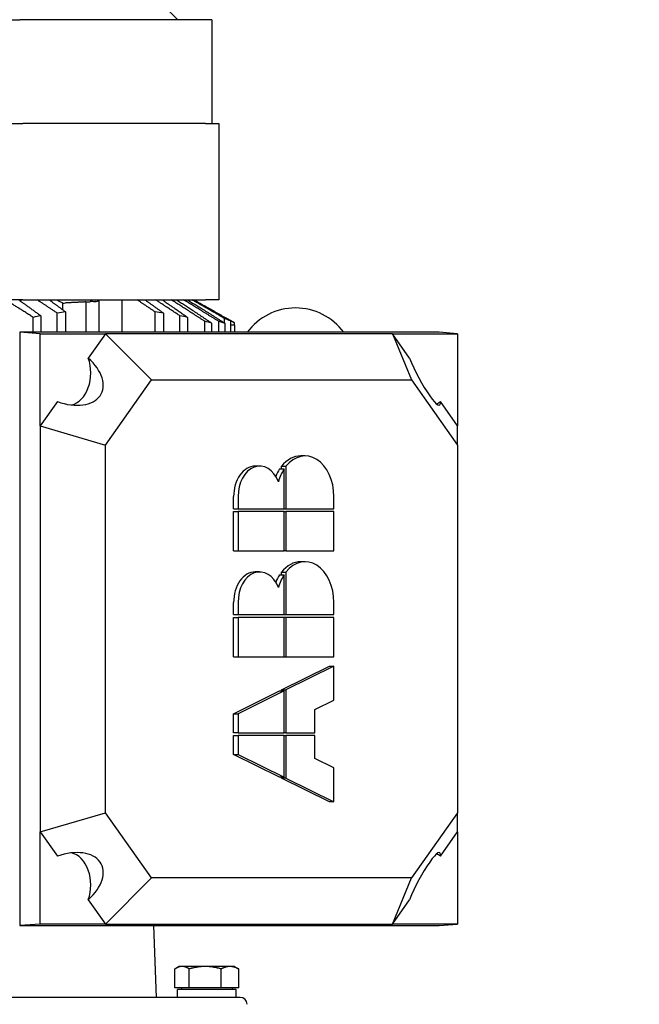
# Model space of a CAD drawing. Units: millimetres. Extents: x 622 to 8360, y 78 to 10896.
# Drawn here: x 2403 to 2672, y 3487 to 3914 of the extents above; entities that cross this region are included whole.
import ezdxf

# ---------------------------------------------------------------- set-up
doc = ezdxf.new("R2010")
doc.units = ezdxf.units.MM
doc.header["$LTSCALE"] = 40
doc.layers.add('Dimensions(Hillmar_metric)', color=7, linetype='Continuous', lineweight=13)
doc.layers.add('Visible Edges(Hillmar_metric)', color=7, linetype='Continuous', lineweight=25)
doc.styles.add('Hillmar_metric_Dimensions', font='arial.ttf')
doc.dimstyles.new('DEFAULT-ISO-Method 1b-Hillmar_metric', dxfattribs={"dimscale": 40, "dimtxt": 2, "dimasz": 2.5, "dimexe": 1, "dimexo": 1, "dimgap": 0.25, "dimtad": 1, "dimtih": 1, "dimtoh": 1, "dimrnd": 1e-08, "dimdsep": 46, "dimtxsty": 'Hillmar_metric_Dimensions', "dimcen": 0.09, "dimdle": 8, "dimclrd": 7, "dimclre": 7, "dimclrt": 7, "dimazin": 2, "dimtfac": 0.75, "dimtmove": 0, "dimatfit": 3, "dimfxl": 1, "dimtolj": 1, "dimlwd": 9, "dimlwe": 9, "dimarcsym": 0})

# ---------------------------------------------------------------- blocks, each defined once
blk = doc.blocks.new('*D40')
at = {"layer": 'Defpoints', "color": 0, "linetype": 'Continuous', "transparency": 16777216}
for p in [(2379.64, 4046.33), (2340.37, 3064.74), (4374.97, 3064.74)]:
    blk.add_point(p, dxfattribs=at)
at = {"layer": 'Dimensions(Hillmar_metric)', "color": 7, "linetype": 'Continuous', "lineweight": 9, "transparency": 16777216}
for p, q in [((2419.64, 4046.33), (4414.97, 4046.33)), ((4374.97, 3946.33), (4374.97, 3606.38)), ((4374.97, 3164.74), (4374.97, 3504.69)), ((2380.37, 3064.74), (4414.97, 3064.74))]:
    blk.add_line(p, q, dxfattribs=at)
at = {"layer": 'Dimensions(Hillmar_metric)', "color": 7, "linetype": 'Continuous', "transparency": 16777216}
for points in [[(4358.3, 3946.33), (4391.64, 3946.33), (4374.97, 4046.33)], [(4358.3, 3164.74), (4391.64, 3164.74), (4374.97, 3064.74)]]:
    blk.add_solid(points, dxfattribs=at)
at = {"layer": 'Dimensions(Hillmar_metric)', "color": 7, "linetype": 'Continuous', "lineweight": 13, "transparency": 16777216, "insert": (4374.97, 3555.54), "char_height": 80, "attachment_point": 5, "style": 'Hillmar_metric_Dimensions'}
blk.add_mtext('\\A1;1000', dxfattribs=at)

msp = doc.modelspace()

# ---------------------------------------------------------------- linework, layer by layer
at = {"layer": 'Visible Edges(Hillmar_metric)'}
for p, q in [((2450.7986, 3935.6756), (2472.1418, 3914.3324)), ((2389.4215, 3914.3324), (2403.5637, 3914.3324)), ((2481.0339, 3914.3324), (2403.5637, 3914.3324)), ((2486.8918, 3914.3324), (2481.0339, 3914.3324)), ((2486.8918, 3914.3324), (2486.8918, 3869.3324)), ((2390.6642, 3869.3324), (2404.8063, 3869.3324)), ((2484.0339, 3869.3324), (2404.8063, 3869.3324)), ((2484.0339, 3869.3324), (2489.8918, 3869.3324)), ((2489.8918, 3869.3324), (2489.8918, 3792.8324)), ((2404.8063, 3792.8324), (2390.6642, 3792.8324)), ((2404.1797, 3792.0343), (2404.1797, 3792.8324)), ((2404.8063, 3792.8324), (2484.0339, 3792.8324)), ((2432.225, 3791.9385), (2432.225, 3778.7613)), ((2436.3456, 3792.0769), (2434.1108, 3791.9388)), ((2437.8818, 3792.4987), (2437.8818, 3778.7613)), ((2447.7813, 3792.8324), (2447.7813, 3778.7613)), ((2489.8918, 3792.8324), (2484.0339, 3792.8324)), ((2422.2683, 3788.4581), (2422.2683, 3791.4374)), ((2423.4231, 3787.6111), (2423.4231, 3778.7613)), ((2462.24, 3778.7613), (2462.24, 3787.6111)), ((2409.3401, 3778.7613), (2409.3401, 3785.2506)), ((2412.6835, 3785.9176), (2412.6835, 3778.7613)), ((2419.8136, 3778.7613), (2419.8136, 3787.1201)), ((2465.8495, 3787.1201), (2465.8495, 3778.7613)), ((2472.9797, 3778.7613), (2472.9797, 3785.9176)), ((2476.3231, 3785.2506), (2476.3231, 3778.7613)), ((2483.7805, 3778.7613), (2483.7805, 3783.5359)), ((2489.8191, 3778.7613), (2489.8191, 3783.5144)), ((2492.3013, 3782.8241), (2492.3013, 3784.7743)), ((2492.4913, 3785.2202), (2496.6442, 3782.9182)), ((2495.1298, 3778.7613), (2495.1298, 3783.6648)), ((2486.7355, 3782.7732), (2486.7355, 3778.7613)), ((2492.6476, 3778.7613), (2492.6476, 3782.6028)), ((2496.6442, 3781.8324), (2495.1298, 3781.8985)), ((2496.6442, 3781.8324), (2496.6442, 3782.907)), ((2496.6442, 3781.8324), (2496.6442, 3778.7613)), ((2412.426, 3778.1324), (2403.496, 3778.7613)), ((2585.4047, 3778.7613), (2403.496, 3778.7613)), ((2403.496, 3778.7613), (2403.496, 3521.5035)), ((2412.426, 3778.1324), (2440.7103, 3778.1324)), ((2412.426, 3738.1324), (2412.426, 3778.1324)), ((2440.7103, 3778.1324), (2433.239, 3767.5664)), ((2565.1611, 3778.1324), (2440.7103, 3778.1324)), ((2440.7103, 3778.1324), (2460.7103, 3758.1324)), ((2565.1611, 3778.1324), (2573.4453, 3758.1324)), ((2565.1611, 3778.1324), (2593.4453, 3778.1324)), ((2572.6324, 3767.5664), (2565.1611, 3778.1324)), ((2593.4453, 3778.1324), (2585.4047, 3778.7613)), ((2593.4453, 3778.1324), (2593.4453, 3738.1324)), ((2440.7103, 3729.8481), (2460.7103, 3758.1324)), ((2460.7103, 3758.1324), (2573.4453, 3758.1324)), ((2573.4453, 3758.1324), (2593.4453, 3729.8481)), ((2419.8973, 3748.6984), (2412.426, 3738.1324)), ((2593.4453, 3738.1324), (2585.974, 3748.6984)), ((2412.426, 3738.1324), (2440.7103, 3729.8481)), ((2412.426, 3738.1324), (2412.426, 3562.1324)), ((2593.4453, 3729.8481), (2593.4453, 3738.1324)), ((2440.7103, 3570.4167), (2440.7103, 3729.8481)), ((2593.4453, 3729.8481), (2593.4453, 3570.4167)), ((2527.3167, 3725.1361), (2525.3969, 3725.1361)), ((2507.5588, 3720.7243), (2505.639, 3720.7243)), ((2516.2459, 3719.4866), (2518.1657, 3719.4866)), ((2517.0778, 3719.4866), (2517.0778, 3720.6423)), ((2517.0778, 3720.6423), (2518.9976, 3720.6423)), ((2518.1657, 3702.1944), (2518.1657, 3719.4866)), ((2518.9976, 3720.6423), (2518.9976, 3702.1944)), ((2496.28, 3702.1944), (2496.28, 3707.4886)), ((2498.1998, 3707.4886), (2498.1998, 3702.1944)), ((2539.7954, 3702.1944), (2539.7954, 3707.4886)), ((2496.28, 3702.1944), (2498.1998, 3702.1944)), ((2498.1998, 3702.1944), (2518.1657, 3702.1944)), ((2518.1657, 3702.1944), (2518.9976, 3702.1944)), ((2518.9976, 3702.1944), (2539.7954, 3702.1944)), ((2496.28, 3683.9586), (2496.28, 3701.0179)), ((2496.28, 3701.0179), (2498.1998, 3701.0179)), ((2518.1657, 3701.0179), (2498.1998, 3701.0179)), ((2498.1998, 3701.0179), (2498.1998, 3683.9586)), ((2518.1657, 3701.0179), (2518.9976, 3701.0179)), ((2518.1657, 3683.9586), (2518.1657, 3701.0179)), ((2539.7954, 3701.0179), (2518.9976, 3701.0179)), ((2518.9976, 3701.0179), (2518.9976, 3683.9586)), ((2539.7954, 3683.9586), (2539.7954, 3701.0179)), ((2496.28, 3683.9586), (2498.1998, 3683.9586)), ((2498.1998, 3683.9586), (2518.1657, 3683.9586)), ((2518.9976, 3683.9586), (2518.1657, 3683.9586)), ((2518.9976, 3683.9586), (2539.7954, 3683.9586)), ((2527.3167, 3679.2526), (2525.3969, 3679.2526)), ((2507.5588, 3674.8408), (2505.639, 3674.8408)), ((2516.2459, 3673.6031), (2518.1657, 3673.6031)), ((2517.0778, 3673.6031), (2517.0778, 3674.7588)), ((2517.0778, 3674.7588), (2518.9976, 3674.7588)), ((2518.1657, 3656.3109), (2518.1657, 3673.6031)), ((2518.9976, 3674.7588), (2518.9976, 3656.3109)), ((2496.28, 3656.3109), (2496.28, 3661.6051)), ((2498.1998, 3661.6051), (2498.1998, 3656.3109)), ((2539.7954, 3656.3109), (2539.7954, 3661.6051)), ((2496.28, 3656.3109), (2498.1998, 3656.3109)), ((2496.28, 3638.0751), (2496.28, 3655.1344)), ((2496.28, 3655.1344), (2498.1998, 3655.1344)), ((2498.1998, 3656.3109), (2518.1657, 3656.3109)), ((2518.1657, 3655.1344), (2498.1998, 3655.1344)), ((2498.1998, 3655.1344), (2498.1998, 3638.0751)), ((2518.1657, 3656.3109), (2518.9976, 3656.3109)), ((2518.1657, 3638.0751), (2518.1657, 3655.1344)), ((2518.9976, 3655.1344), (2518.1657, 3655.1344)), ((2518.9976, 3656.3109), (2539.7954, 3656.3109)), ((2518.9976, 3655.1344), (2518.9976, 3638.0751)), ((2539.7954, 3655.1344), (2518.9976, 3655.1344)), ((2539.7954, 3638.0751), (2539.7954, 3655.1344)), ((2496.28, 3638.0751), (2498.1998, 3638.0751)), ((2498.1998, 3638.0751), (2518.1657, 3638.0751)), ((2518.1657, 3638.0751), (2518.9976, 3638.0751)), ((2518.9976, 3638.0751), (2539.7954, 3638.0751)), ((2517.0778, 3623.663), (2537.8756, 3633.9574)), ((2539.7954, 3633.9574), (2518.9976, 3623.663)), ((2537.8756, 3633.9574), (2539.7954, 3633.9574)), ((2539.7954, 3619.2511), (2539.7954, 3633.9574)), ((2496.28, 3613.3686), (2516.2459, 3623.2512)), ((2518.1657, 3623.2512), (2498.1998, 3613.3686)), ((2516.2459, 3623.2512), (2518.1657, 3623.2512)), ((2517.0778, 3623.663), (2518.9976, 3623.663)), ((2517.0778, 3623.2512), (2517.0778, 3623.663)), ((2518.1657, 3605.1331), (2518.1657, 3623.2512)), ((2518.9976, 3623.663), (2518.9976, 3605.1331)), ((2531.4763, 3615.1334), (2539.7954, 3619.2511)), ((2496.28, 3613.3686), (2498.1998, 3613.3686)), ((2496.28, 3605.1331), (2496.28, 3613.3686)), ((2498.1998, 3613.3686), (2498.1998, 3605.1331)), ((2531.4763, 3605.1331), (2531.4763, 3615.1334)), ((2498.1998, 3605.1331), (2496.28, 3605.1331)), ((2496.28, 3595.7211), (2496.28, 3603.9566)), ((2496.28, 3603.9566), (2498.1998, 3603.9566)), ((2498.1998, 3605.1331), (2518.1657, 3605.1331)), ((2518.1657, 3603.9566), (2498.1998, 3603.9566)), ((2498.1998, 3603.9566), (2498.1998, 3595.7211)), ((2518.9976, 3605.1331), (2518.1657, 3605.1331)), ((2518.1657, 3585.8385), (2518.1657, 3603.9566)), ((2518.1657, 3603.9566), (2518.9976, 3603.9566)), ((2518.9976, 3605.1331), (2531.4763, 3605.1331)), ((2518.9976, 3603.9566), (2518.9976, 3585.4268)), ((2531.4763, 3603.9566), (2518.9976, 3603.9566)), ((2531.4763, 3593.9564), (2531.4763, 3603.9566)), ((2496.28, 3595.7211), (2498.1998, 3595.7211)), ((2516.2459, 3585.8385), (2496.28, 3595.7211)), ((2498.1998, 3595.7211), (2518.1657, 3585.8385)), ((2539.7954, 3589.8386), (2531.4763, 3593.9564)), ((2539.7954, 3575.1324), (2539.7954, 3589.8386)), ((2518.1657, 3585.8385), (2516.2459, 3585.8385)), ((2517.0778, 3585.4268), (2517.0778, 3585.8385)), ((2537.8756, 3575.1324), (2517.0778, 3585.4268)), ((2518.9976, 3585.4268), (2517.0778, 3585.4268)), ((2518.9976, 3585.4268), (2539.7954, 3575.1324)), ((2539.7954, 3575.1324), (2537.8756, 3575.1324)), ((2412.426, 3562.1324), (2440.7103, 3570.4167)), ((2460.7103, 3542.1324), (2440.7103, 3570.4167)), ((2593.4453, 3570.4167), (2573.4453, 3542.1324)), ((2593.4453, 3562.1324), (2593.4453, 3570.4167)), ((2412.426, 3562.1324), (2419.8973, 3551.5664)), ((2412.426, 3522.1324), (2412.426, 3562.1324)), ((2585.974, 3551.5664), (2593.4453, 3562.1324)), ((2593.4453, 3562.1324), (2593.4453, 3522.1324)), ((2440.7103, 3522.1324), (2460.7103, 3542.1324)), ((2573.4453, 3542.1324), (2460.7103, 3542.1324)), ((2565.1611, 3522.1324), (2573.4453, 3542.1324)), ((2433.239, 3532.6984), (2440.7103, 3522.1324)), ((2565.1611, 3522.1324), (2572.6324, 3532.6984)), ((2412.426, 3522.1324), (2403.496, 3521.5035)), ((2403.496, 3521.5035), (2585.4047, 3521.5035)), ((2440.7103, 3522.1324), (2412.426, 3522.1324)), ((2440.7103, 3522.1324), (2565.1611, 3522.1324)), ((2461.5557, 3521.5035), (2462.6442, 3490.3324)), ((2593.4453, 3522.1324), (2565.1611, 3522.1324)), ((2585.4047, 3521.5035), (2593.4453, 3522.1324)), ((2470.81, 3494.5325), (2470.81, 3502.6607)), ((2472.6442, 3503.7325), (2471.2052, 3502.9016)), ((2473.9292, 3503.7325), (2472.6442, 3503.7325)), ((2483.9655, 3503.7325), (2473.9292, 3503.7325)), ((2477.0484, 3494.5325), (2477.0484, 3502.6607)), ((2494.6806, 3503.7325), (2483.9655, 3503.7325)), ((2490.8827, 3494.5325), (2490.8827, 3502.6607)), ((2496.6442, 3503.7325), (2494.6806, 3503.7325)), ((2496.6442, 3503.7325), (2498.0833, 3502.9016)), ((2498.4785, 3494.5325), (2498.4785, 3502.6607)), ((2477.0484, 3494.5325), (2470.81, 3494.5325)), ((2497.3442, 3493.7324), (2471.9442, 3493.7324)), ((2471.9442, 3490.3324), (2471.9442, 3493.7324)), ((2473.6442, 3494.5325), (2473.6442, 3493.7324)), ((2490.8827, 3494.5325), (2477.0484, 3494.5325)), ((2498.4785, 3494.5325), (2490.8827, 3494.5325)), ((2495.6442, 3494.5325), (2495.6442, 3493.7324)), ((2497.3442, 3490.3324), (2497.3442, 3493.7324)), ((2499.1442, 3490.3324), (2170.1442, 3490.3324))]:
    msp.add_line(p, q, dxfattribs=at)
for centre, radius, start, end in [((2523.1442, 3763.3324), 26, 36.399986, 143.600014), ((2499.1442, 3487.3324), 3, 0, 90)]:
    msp.add_arc(centre, radius, start, end, dxfattribs=at)
for centre, major_axis, ratio, start_param, end_param in [((2433.1658, 3799.5697), (10.8434, 0), 0.70643249, 4.6255189, 4.79965544), ((2436.1141, 3799.5697), (0, -7.5), 0.70710678, 5.82829636, 6.73807426), ((2051.8662, 3789.3395), (445.4529, 8.5241), 0.0201474, 5.69383789, 5.69835097), ((2421.4468, 3761.1324), (-17.4325, 9.0237), 0.61401441, 1.79372419, 4.31954266), ((2424.4468, 3761.1324), (0, -14), 0.70710678, 0.14697188, 2.0483074), ((2578.4245, 3761.1324), (-7.2208, 13.9495), 0.16452466, 1.00832603, 3.5341445), ((2581.4245, 3761.1324), (0, -14), 0.70710678, 0.29334991, 0.47751107), ((2525.3969, 3707.4886), (0, 17.6475), 0.70710678, 0, 0.72972766), ((2527.3167, 3707.4886), (0, 17.6475), 0.70710678, 4.71238898, 7.01291296), ((2505.639, 3707.4886), (0, 13.2356), 0.70710678, 0, 1.57079633), ((2507.5588, 3707.4886), (0, 13.2356), 0.70710678, 5.22524842, 7.85398163), ((2525.3969, 3707.4886), (0, 17.6475), 0.70710678, 0.82321198, 1.05069836), ((2527.3167, 3707.4886), (0, -17.6475), 0.70710678, 3.96480463, 4.33552848), ((2525.3969, 3661.6051), (0, 17.6475), 0.70710678, 0, 0.72972766), ((2527.3167, 3661.6051), (0, 17.6475), 0.70710678, 4.71238898, 7.01291296), ((2505.639, 3661.6051), (0, 13.2356), 0.70710678, 0, 1.57079633), ((2507.5588, 3661.6051), (0, 13.2356), 0.70710678, 5.22524842, 7.85398163), ((2525.3969, 3661.6051), (0, 17.6475), 0.70710678, 0.82321198, 1.05069836), ((2527.3167, 3661.6051), (0, -17.6475), 0.70710678, 3.96480463, 4.33552848), ((2421.4468, 3539.1324), (-17.4325, -9.0237), 0.61401441, 1.96364265, 4.48946112), ((2424.4468, 3539.1324), (0, 14), 0.70710678, 4.23487791, 6.13621343), ((2578.4245, 3539.1324), (7.2208, 13.9495), 0.16452466, 5.89063346, 8.41645193), ((2581.4245, 3539.1324), (0, 14), 0.70710678, 5.80567424, 5.9898354)]:
    msp.add_ellipse(centre, major_axis=major_axis, ratio=ratio, start_param=start_param, end_param=end_param, dxfattribs=at)
for points, weights in [([(2409.3401, 3785.2506), (2403.0653, 3789.2569), (2397.3845, 3792.8324)], [1.02264653378, 1.01890089599, 1.01230248322]), ([(2403.067, 3792.8324), (2407.6564, 3789.5417), (2412.6835, 3785.9176)], [1.0114447148, 1.01713005533, 1.02060238094]), ([(2419.8136, 3787.1201), (2415.2864, 3790.0924), (2411.0899, 3792.8324)], [1.00812703297, 1.00772251241, 1.00576593167]), ([(2416.2999, 3792.8324), (2419.7377, 3790.3143), (2423.4231, 3787.6111)], [1.01104027703, 1.01524513726, 1.01821192652]), ([(2462.24, 3787.6111), (2458.2181, 3790.3143), (2454.4664, 3792.8324)], [1.01821192651, 1.01524513725, 1.01104027703]), ([(2457.8557, 3792.8324), (2461.7011, 3790.0924), (2465.8495, 3787.1201)], [1.00576593167, 1.00772251241, 1.00812703297]), ([(2472.9797, 3785.9176), (2467.4936, 3789.5417), (2462.4852, 3792.8324)], [1.02060238094, 1.01713005533, 1.0114447148]), ([(2465.3678, 3792.8324), (2470.5733, 3789.2569), (2476.3231, 3785.2506)], [1.01230248322, 1.01890089599, 1.02264653378]), ([(2483.7805, 3783.5359), (2476.0754, 3788.499), (2469.246, 3792.8324)], [1.02382357562, 1.02004669393, 1.01213628258]), ([(2471.5644, 3792.8324), (2478.6578, 3788.2093), (2486.7355, 3782.7732)], [1.01343410568, 1.02268409836, 1.0266072423]), ([(2489.8191, 3783.5144), (2481.741, 3788.5193), (2474.5829, 3792.8324)], [1.02557593826, 1.0216535166, 1.01318321388]), ([(2476.2457, 3792.8324), (2483.9062, 3788.1922), (2492.6476, 3782.6028)], [1.01512336214, 1.02541571836, 1.02947822732]), ([(2492.3013, 3784.7743), (2484.888, 3789.1014), (2478.2162, 3792.8324)], [1.02708688899, 1.0229363792, 1.01483461686]), ([(2479.0733, 3792.8324), (2486.6241, 3788.7066), (2495.1298, 3783.6648)], [1.01809463525, 1.02877637003, 1.03339367848]), ([(2492.6476, 3782.6028), (2491.2255, 3783.0708), (2489.8191, 3783.5144)], [1.03379458921, 1.03690587512, 1.03987287858]), ([(2496.6442, 3782.907), (2494.7485, 3783.9569), (2492.8965, 3784.9824)], [1.00108123047, 1.00156800886, 1.00191751121]), ([(2496.6442, 3782.9182), (2496.6442, 3782.9182), (2496.6442, 3782.907)], [1.2816707091, 1.28167121042, 1.28159183346]), ([(2473.9292, 3503.7325), (2472.4816, 3503.7325), (2470.81, 3502.6607)], [1, 1.0379548493, 1]), ([(2477.0484, 3502.6607), (2475.3769, 3503.7325), (2473.9292, 3503.7325)], [1, 1.0379548493, 1]), ([(2483.9655, 3503.7325), (2480.7553, 3503.7325), (2477.0484, 3502.6607)], [1, 1.0379548493, 1]), ([(2490.8827, 3502.6607), (2487.1758, 3503.7325), (2483.9655, 3503.7325)], [1, 1.0379548493, 1]), ([(2494.6806, 3503.7325), (2492.9179, 3503.7325), (2490.8827, 3502.6607)], [1, 1.0379548493, 1]), ([(2498.4785, 3502.6607), (2496.4432, 3503.7325), (2494.6806, 3503.7325)], [1, 1.0379548493, 1]), ([(2498.0833, 3502.9016), (2498.2779, 3502.7893), (2498.4785, 3502.6607)], [1.00779140095, 1.00440752685, 1])]:
    msp.add_rational_spline(points, weights, degree=2, dxfattribs=at)
msp.add_open_spline([(2422.2683, 3791.4374), (2421.8547, 3791.5427), (2421.4405, 3791.6992), (2420.5812, 3792.1534), (2420.1411, 3792.4689), (2419.7387, 3792.8341)], degree=3, knots=[1.402425186, 1.402425186, 1.402425186, 1.402425186, 1.560067164, 1.560067164, 1.741863957, 1.741863957, 1.741863957, 1.741863957], dxfattribs=at)
for points, degree in [([(2432.225, 3791.9385), (2427.9287, 3791.7154), (2423.3813, 3791.4924)], 2), ([(2423.4231, 3787.6111), (2422.2255, 3787.4616), (2421.0227, 3787.298), (2419.8136, 3787.1201)], 3), ([(2465.8495, 3787.1201), (2464.6405, 3787.298), (2463.4377, 3787.4616), (2462.24, 3787.6111)], 3), ([(2412.6835, 3785.9176), (2411.5759, 3785.7074), (2410.4617, 3785.4852), (2409.3401, 3785.2506)], 3), ([(2476.3231, 3785.2506), (2475.2014, 3785.4852), (2474.0873, 3785.7074), (2472.9797, 3785.9176)], 3), ([(2486.7355, 3782.7732), (2485.7435, 3783.0369), (2484.7587, 3783.2911), (2483.7805, 3783.5359)], 3), ([(2495.1298, 3783.6648), (2494.1794, 3784.0433), (2493.2367, 3784.4131), (2492.3013, 3784.7743)], 3)]:
    msp.add_open_spline(points, degree=degree, dxfattribs=at)

# ---------------------------------------------------------------- dimensions: what is measured, and where the dimension line sits
at = {"layer": 'Dimensions(Hillmar_metric)', "color": 7, "linetype": 'Continuous', "lineweight": 13}
dim = msp.add_linear_dim(base=(4374.9695, 3064.7449), p1=(2379.6418, 4046.3324), p2=(2340.3708, 3064.7449), angle=90, dimstyle='DEFAULT-ISO-Method 1b-Hillmar_metric', override={"dimgap": 0.25, "dimdec": 2, "dimlfac": 1.018758, "dimtol": 0, "dimlim": 0, "dimtp": 0, "dimtm": 0, "dimtdec": 2, "dimtofl": 0, "dimatfit": 1}, dxfattribs=at)
dim.commit()
dim.dimension.update_dxf_attribs({"geometry": '*D40', "text_midpoint": (4374.9695, 3555.5386), "dimtype": 160})

doc.saveas('drawing.dxf')
